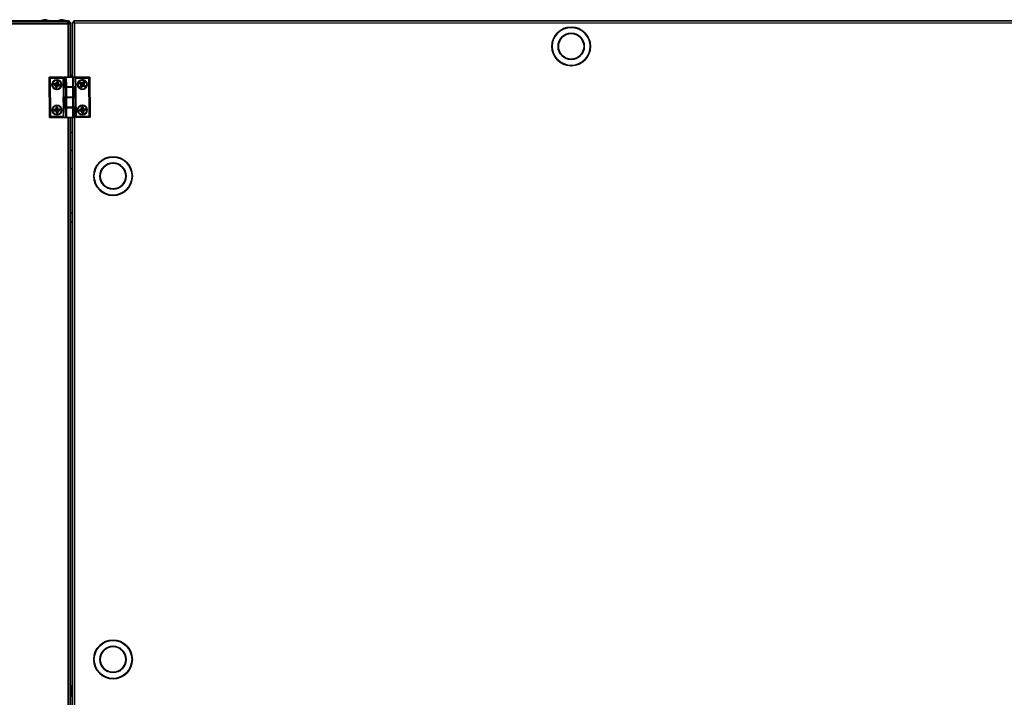
# Model space of a CAD drawing. Units: millimetres. Extents: x 4091 to 17516, y 501 to 10257.
# Drawn here: x 15108 to 16076, y 6266 to 6932 of the extents above; entities that cross this region are included whole.
import ezdxf

# ---------------------------------------------------------------- set-up
doc = ezdxf.new("R2010")
doc.units = ezdxf.units.MM

msp = doc.modelspace()

# ---------------------------------------------------------------- linework, layer by layer
at = {"color": 7, "linetype": 'Continuous', "lineweight": 35, "ltscale": 15}
for p, q in [((14904.93, 6930.35), (15155.83, 6930.34)), ((15155.83, 6927.49), (14904.93, 6927.5)), ((14955.68, 6929.55), (15155.68, 6929.54)), ((15129.38, 6930.39), (15068.05, 6930.39)), ((15131.82, 6931.59), (15129.35, 6930.69)), ((15129.35, 6930.69), (15129.35, 6930.39)), ((15129.35, 6930.69), (15129.51, 6930.69)), ((15131.85, 6931.54), (15129.38, 6930.64)), ((15129.38, 6930.64), (15129.38, 6930.34)), ((15129.38, 6930.64), (15136.38, 6930.64)), ((15131.82, 6931.59), (15133.87, 6931.59)), ((15131.85, 6931.54), (15133.91, 6931.54)), ((15136.35, 6930.69), (15133.87, 6931.59)), ((15136.38, 6930.64), (15133.91, 6931.54)), ((15136.25, 6930.69), (15136.35, 6930.69)), ((15136.35, 6930.65), (15136.35, 6930.69)), ((15136.38, 6930.34), (15136.38, 6930.64)), ((15146.13, 6930.39), (15136.38, 6930.39)), ((15148.57, 6931.59), (15146.1, 6930.69)), ((15146.1, 6930.69), (15146.1, 6930.39)), ((15146.1, 6930.69), (15146.26, 6930.69)), ((15148.6, 6931.54), (15146.13, 6930.64)), ((15146.13, 6930.64), (15146.13, 6930.34)), ((15146.13, 6930.64), (15153.13, 6930.64)), ((15148.57, 6931.59), (15150.62, 6931.59)), ((15148.6, 6931.54), (15150.66, 6931.54)), ((15153.1, 6930.69), (15150.62, 6931.59)), ((15153.13, 6930.64), (15150.66, 6931.54)), ((15153, 6930.69), (15153.1, 6930.69)), ((15153.1, 6930.65), (15153.1, 6930.69)), ((15153.13, 6930.34), (15153.13, 6930.64)), ((15155.8, 6930.39), (15153.13, 6930.39)), ((15155.68, 6929.54), (15155.83, 6929.54)), ((15155.68, 6929.54), (15155.68, 6928.74)), ((15155.68, 6928.74), (15155.83, 6928.74)), ((15155.83, 6929.54), (15155.83, 6930.34)), ((15155.83, 6929.54), (15155.83, 6928.74)), ((15155.83, 6928.74), (15155.83, 6927.49)), ((15155.83, 6928.29), (15156.73, 6928.29)), ((15155.83, 6927.49), (15157.88, 6927.49)), ((15155.83, 6927.49), (15155.83, 6875.1)), ((15156.73, 6928.29), (15156.73, 6927.49)), ((15156.73, 6927.54), (15157.05, 6927.54)), ((15157.05, 6927.49), (15157.05, 6927.66)), ((15157.71, 6928.29), (15157.88, 6928.29)), ((15157.88, 6928.29), (15157.88, 6927.49)), ((15157.88, 6927.49), (15157.88, 6875.11)), ((15159.9, 6928.88), (15159.97, 6928.74)), ((15159.9, 6876.88), (15159.9, 6928.88)), ((15159.97, 6928.88), (15160.77, 6928.88)), ((15159.97, 6875.12), (15159.97, 6928.88)), ((15161.41, 6929.59), (15161.41, 6930.39)), ((15161.52, 6929.56), (15161.41, 6929.59)), ((16673.46, 6930.33), (15161.48, 6930.39)), ((15161.48, 6930.39), (15161.48, 6929.59)), ((16672.92, 6928.28), (15162.02, 6928.34)), ((15162.02, 6928.34), (15162.02, 6875.14)), ((15199.96, 6930.39), (16673.4, 6930.39)), ((15137.2, 6874.98), (15151, 6875.07)), ((15137.2, 6874.98), (15138.2, 6873.98)), ((15137.46, 6835.38), (15137.2, 6874.98)), ((15151, 6874.07), (15138.2, 6873.98)), ((15138.2, 6873.98), (15138.45, 6836.38)), ((15141.87, 6867.95), (15142, 6868.63)), ((15142.17, 6868.6), (15142, 6868.63)), ((15142.17, 6868.6), (15142.04, 6867.91)), ((15142.68, 6868.15), (15142.13, 6867.89)), ((15142.31, 6868.57), (15142.17, 6868.6)), ((15142.29, 6868.88), (15143.73, 6869)), ((15142.3, 6868.71), (15142.29, 6868.88)), ((15143.74, 6868.83), (15142.3, 6868.71)), ((15142.31, 6868.57), (15142.3, 6868.71)), ((15142.68, 6868.15), (15142.31, 6868.57)), ((15142.68, 6868.15), (15143.82, 6867.91)), ((15143.74, 6868.83), (15143.73, 6869)), ((15143.82, 6867.91), (15143.74, 6868.83)), ((15143.96, 6869.15), (15144.62, 6870.44)), ((15144.11, 6869.07), (15143.96, 6869.15)), ((15144.78, 6870.36), (15144.11, 6869.07)), ((15144.93, 6868.65), (15144.11, 6869.07)), ((15144.78, 6870.36), (15144.62, 6870.44)), ((15144.9, 6870.29), (15144.78, 6870.36)), ((15144.9, 6870.29), (15144.93, 6870.43)), ((15145.16, 6869.77), (15144.9, 6870.29)), ((15144.93, 6870.43), (15144.97, 6870.6)), ((15145.62, 6870.3), (15144.93, 6870.43)), ((15145.16, 6869.77), (15144.93, 6868.65)), ((15144.93, 6868.65), (15145.85, 6868.72)), ((15144.93, 6868.65), (15144.93, 6868.65)), ((15144.97, 6870.6), (15145.65, 6870.47)), ((15145.16, 6869.77), (15145.59, 6870.16)), ((15145.59, 6870.16), (15145.62, 6870.3)), ((15145.59, 6870.16), (15145.73, 6870.17)), ((15145.62, 6870.3), (15145.65, 6870.47)), ((15145.67, 6867.54), (15146.09, 6868.35)), ((15145.73, 6870.17), (15145.9, 6870.18)), ((15145.85, 6868.72), (15145.73, 6870.17)), ((15145.85, 6868.72), (15146.02, 6868.74)), ((15145.9, 6870.18), (15146.02, 6868.74)), ((15146.09, 6868.35), (15146.17, 6868.51)), ((15147.38, 6867.69), (15146.09, 6868.35)), ((15146.17, 6868.51), (15147.46, 6867.84)), ((15151, 6875.07), (15151, 6874.07)), ((15151, 6874.07), (15151.06, 6865.07)), ((15151.5, 6875.07), (15151.57, 6865.47)), ((15151.5, 6875.07), (15151.64, 6875.07)), ((15151.64, 6875.07), (15153.22, 6875.08)), ((15151.64, 6875.07), (15151.7, 6865.47)), ((15153.22, 6875.08), (15154.08, 6875.09)), ((15153.28, 6865.48), (15153.22, 6875.08)), ((15160.31, 6875.13), (15154.08, 6875.09)), ((15154.08, 6875.09), (15154.15, 6865.49)), ((15158.22, 6875.24), (15157.88, 6875.24)), ((15158.22, 6875.24), (15158.88, 6875.24)), ((15158.22, 6875.11), (15158.22, 6875.24)), ((15159.8, 6876.94), (15158.9, 6876.94)), ((15158.9, 6875.12), (15158.9, 6876.94)), ((15159.87, 6876.89), (15158.97, 6876.89)), ((15158.97, 6875.12), (15158.97, 6876.89)), ((15159.8, 6876.89), (15159.8, 6876.94)), ((15159.87, 6875.12), (15159.87, 6876.89)), ((15160.37, 6865.53), (15160.31, 6875.13)), ((15160.31, 6875.13), (15161.17, 6875.13)), ((15161.17, 6875.13), (15163.77, 6875.15)), ((15161.17, 6875.13), (15161.24, 6865.53)), ((15163.2, 6874.15), (15163.77, 6875.15)), ((15176.2, 6874.23), (15163.2, 6874.15)), ((15163.26, 6865.55), (15163.2, 6874.15)), ((15163.77, 6875.15), (15177.19, 6875.24)), ((15167.35, 6869.12), (15167.73, 6869.7)), ((15167.49, 6869.02), (15167.35, 6869.12)), ((15167.37, 6868.8), (15167.5, 6868.91)), ((15168.32, 6867.65), (15167.37, 6868.8)), ((15167.88, 6869.61), (15167.49, 6869.02)), ((15167.57, 6868.97), (15167.49, 6869.02)), ((15167.57, 6868.97), (15167.5, 6868.91)), ((15167.5, 6868.91), (15168.46, 6867.76)), ((15168.18, 6869.01), (15167.57, 6868.97)), ((15167.88, 6869.61), (15167.73, 6869.7)), ((15168, 6869.53), (15167.88, 6869.61)), ((15168, 6869.53), (15168.04, 6869.67)), ((15168.18, 6869.01), (15168, 6869.53)), ((15168.04, 6869.67), (15168.09, 6869.83)), ((15169.42, 6869.23), (15168.04, 6869.67)), ((15168.09, 6869.83), (15169.47, 6869.4)), ((15168.18, 6869.01), (15169.15, 6868.36)), ((15169.17, 6868.35), (15168.46, 6867.76)), ((15169.15, 6868.36), (15169.42, 6869.23)), ((15169.17, 6868.35), (15169.15, 6868.36)), ((15169.52, 6868.12), (15169.17, 6868.35)), ((15169.42, 6869.23), (15169.47, 6869.4)), ((15169.74, 6869.46), (15170.84, 6870.4)), ((15169.86, 6869.33), (15169.74, 6869.46)), ((15170.95, 6870.27), (15169.86, 6869.33)), ((15170.46, 6868.63), (15169.86, 6869.33)), ((15171.08, 6869.58), (15170.46, 6868.63)), ((15170.46, 6868.63), (15170.46, 6868.63)), ((15170.46, 6868.63), (15171.33, 6868.36)), ((15170.95, 6870.27), (15170.84, 6870.4)), ((15171.04, 6870.16), (15170.95, 6870.27)), ((15171.04, 6870.16), (15171.12, 6870.28)), ((15171.08, 6869.58), (15171.04, 6870.16)), ((15171.08, 6869.58), (15171.63, 6869.78)), ((15171.12, 6870.28), (15171.22, 6870.43)), ((15171.71, 6869.9), (15171.12, 6870.28)), ((15171.22, 6870.43), (15171.8, 6870.04)), ((15171.33, 6868.36), (15171.76, 6869.74)), ((15171.33, 6868.36), (15171.5, 6868.3)), ((15171.93, 6869.69), (15171.5, 6868.3)), ((15171.63, 6869.78), (15171.71, 6869.9)), ((15171.63, 6869.78), (15171.76, 6869.74)), ((15171.71, 6869.9), (15171.8, 6870.04)), ((15171.76, 6869.74), (15171.93, 6869.69)), ((15177.19, 6875.24), (15176.2, 6874.23)), ((15176.45, 6836.63), (15176.2, 6874.23)), ((15177.19, 6875.24), (15177.45, 6835.64)), ((15142.04, 6867.91), (15141.87, 6867.95)), ((15142, 6867.66), (15142.08, 6867.81)), ((15143.32, 6866.94), (15142, 6867.66)), ((15142.13, 6867.89), (15142.04, 6867.91)), ((15142.13, 6867.89), (15142.08, 6867.81)), ((15142.08, 6867.81), (15143.4, 6867.1)), ((15143.32, 6866.94), (15143.4, 6867.1)), ((15143.84, 6867.91), (15143.4, 6867.1)), ((15143.47, 6866.71), (15143.64, 6866.73)), ((15143.57, 6865.27), (15143.47, 6866.71)), ((15143.57, 6865.27), (15143.74, 6865.29)), ((15144.55, 6866.79), (15143.64, 6866.73)), ((15143.64, 6866.73), (15143.74, 6865.29)), ((15143.88, 6865.3), (15143.74, 6865.29)), ((15143.84, 6867.91), (15143.82, 6867.91)), ((15143.82, 6864.99), (15143.86, 6865.16)), ((15144.51, 6864.85), (15143.82, 6864.99)), ((15144.25, 6867.83), (15143.84, 6867.91)), ((15143.88, 6865.3), (15143.86, 6865.16)), ((15143.86, 6865.16), (15144.54, 6865.02)), ((15144.32, 6865.68), (15143.88, 6865.3)), ((15144.32, 6865.68), (15144.55, 6866.79)), ((15144.32, 6865.68), (15144.57, 6865.16)), ((15144.51, 6864.85), (15144.54, 6865.02)), ((15144.57, 6865.16), (15144.54, 6865.02)), ((15144.56, 6866.81), (15144.55, 6866.79)), ((15144.56, 6866.81), (15145.37, 6866.38)), ((15144.57, 6865.16), (15144.7, 6865.09)), ((15144.7, 6865.09), (15145.37, 6866.38)), ((15144.85, 6865.01), (15144.7, 6865.09)), ((15145.53, 6866.3), (15144.85, 6865.01)), ((15145.53, 6866.3), (15145.37, 6866.38)), ((15145.67, 6867.54), (15145.74, 6866.62)), ((15145.67, 6867.54), (15145.67, 6867.54)), ((15146.79, 6867.31), (15145.67, 6867.54)), ((15145.74, 6866.62), (15147.19, 6866.74)), ((15145.76, 6866.45), (15145.74, 6866.62)), ((15147.2, 6866.56), (15145.76, 6866.45)), ((15146.79, 6867.31), (15147.31, 6867.56)), ((15146.79, 6867.31), (15147.17, 6866.88)), ((15147.17, 6866.88), (15147.31, 6866.85)), ((15147.17, 6866.88), (15147.19, 6866.74)), ((15147.2, 6866.56), (15147.19, 6866.74)), ((15147.31, 6867.56), (15147.38, 6867.69)), ((15147.31, 6867.56), (15147.45, 6867.54)), ((15147.31, 6866.85), (15147.45, 6867.54)), ((15147.48, 6866.82), (15147.31, 6866.85)), ((15147.38, 6867.69), (15147.46, 6867.84)), ((15147.62, 6867.5), (15147.45, 6867.54)), ((15147.62, 6867.5), (15147.48, 6866.82)), ((15151.06, 6865.07), (15151.26, 6865.07)), ((15153.28, 6865.08), (15151.26, 6865.07)), ((15151.26, 6865.07), (15151.32, 6855.47)), ((15151.7, 6865.47), (15151.57, 6865.47)), ((15151.7, 6865.47), (15153.28, 6865.48)), ((15154.15, 6865.49), (15153.28, 6865.48)), ((15153.28, 6865.08), (15154.15, 6865.09)), ((15153.34, 6855.48), (15153.28, 6865.08)), ((15160.37, 6865.53), (15154.15, 6865.49)), ((15154.15, 6865.09), (15160.37, 6865.13)), ((15154.15, 6865.09), (15154.21, 6855.49)), ((15155.26, 6865.49), (15155.26, 6865.09)), ((15159.26, 6865.12), (15159.26, 6865.52)), ((15159.26, 6865.24), (15159.9, 6865.24)), ((15159.38, 6865.24), (15159.38, 6865.52)), ((15159.9, 6865.12), (15159.9, 6865.52)), ((15159.97, 6865.12), (15159.97, 6865.52)), ((15161.24, 6865.53), (15160.37, 6865.53)), ((15160.44, 6855.53), (15160.37, 6865.13)), ((15160.37, 6865.13), (15161.24, 6865.13)), ((15161.24, 6865.53), (15163.26, 6865.55)), ((15162.82, 6865.14), (15161.24, 6865.13)), ((15161.24, 6865.13), (15161.3, 6855.53)), ((15162.02, 6865.54), (15162.02, 6865.14)), ((15162.88, 6855.54), (15162.82, 6865.14)), ((15162.82, 6865.14), (15162.95, 6865.14)), ((15163.02, 6855.54), (15162.95, 6865.14)), ((15163.46, 6865.55), (15163.26, 6865.55)), ((15163.53, 6855.15), (15163.46, 6865.55)), ((15167.93, 6866), (15168.38, 6867.38)), ((15167.93, 6866), (15168.1, 6865.95)), ((15168.06, 6865.64), (15168.16, 6865.79)), ((15168.65, 6865.26), (15168.06, 6865.64)), ((15168.54, 6867.32), (15168.1, 6865.95)), ((15168.23, 6865.91), (15168.1, 6865.95)), ((15168.23, 6865.91), (15168.16, 6865.79)), ((15168.16, 6865.79), (15168.74, 6865.4)), ((15168.78, 6866.1), (15168.23, 6865.91)), ((15168.32, 6867.65), (15168.46, 6867.76)), ((15168.38, 6867.38), (15168.54, 6867.32)), ((15169.41, 6867.04), (15168.54, 6867.32)), ((15168.65, 6865.26), (15168.74, 6865.4)), ((15168.82, 6865.52), (15168.74, 6865.4)), ((15168.78, 6866.1), (15169.41, 6867.04)), ((15168.78, 6866.1), (15168.82, 6865.52)), ((15168.82, 6865.52), (15168.91, 6865.41)), ((15168.91, 6865.41), (15170.02, 6866.36)), ((15169.02, 6865.28), (15168.91, 6865.41)), ((15170.13, 6866.22), (15169.02, 6865.28)), ((15169.42, 6867.06), (15169.41, 6867.04)), ((15169.42, 6867.06), (15170.02, 6866.36)), ((15170.13, 6866.22), (15170.02, 6866.36)), ((15170.4, 6866.28), (15170.45, 6866.44)), ((15171.78, 6865.85), (15170.4, 6866.28)), ((15170.73, 6867.32), (15170.45, 6866.44)), ((15170.45, 6866.44), (15171.83, 6866.01)), ((15170.73, 6867.32), (15171.42, 6867.92)), ((15171.68, 6866.69), (15170.73, 6867.32)), ((15170.73, 6867.32), (15170.73, 6867.32)), ((15171.42, 6867.92), (15171.55, 6868.03)), ((15172.37, 6866.82), (15171.42, 6867.92)), ((15171.55, 6868.03), (15172.5, 6866.94)), ((15171.68, 6866.69), (15172.26, 6866.73)), ((15171.68, 6866.69), (15171.88, 6866.15)), ((15171.78, 6865.85), (15171.83, 6866.01)), ((15171.88, 6866.15), (15171.83, 6866.01)), ((15171.88, 6866.15), (15172, 6866.07)), ((15172, 6866.07), (15172.38, 6866.65)), ((15172.14, 6865.97), (15172, 6866.07)), ((15172.52, 6866.56), (15172.14, 6865.97)), ((15172.26, 6866.73), (15172.37, 6866.82)), ((15172.26, 6866.73), (15172.38, 6866.65)), ((15172.37, 6866.82), (15172.5, 6866.94)), ((15172.52, 6866.56), (15172.38, 6866.65)), ((15151.12, 6855.47), (15151.19, 6845.07)), ((15151.32, 6855.47), (15151.12, 6855.47)), ((15153.34, 6855.48), (15151.32, 6855.47)), ((15151.63, 6855.07), (15151.7, 6845.47)), ((15151.63, 6855.07), (15151.77, 6855.07)), ((15151.77, 6855.07), (15153.35, 6855.08)), ((15151.77, 6855.07), (15151.83, 6845.47)), ((15154.21, 6855.49), (15153.34, 6855.48)), ((15153.35, 6855.08), (15154.21, 6855.09)), ((15153.41, 6845.48), (15153.35, 6855.08)), ((15154.21, 6855.49), (15160.44, 6855.53)), ((15160.44, 6855.13), (15154.21, 6855.09)), ((15154.21, 6855.09), (15154.28, 6845.49)), ((15155.32, 6855.49), (15155.33, 6855.09)), ((15159.33, 6855.12), (15159.32, 6855.52)), ((15159.87, 6855.12), (15159.87, 6855.52)), ((15159.97, 6855.12), (15159.97, 6855.52)), ((15161.3, 6855.53), (15160.44, 6855.53)), ((15160.5, 6845.53), (15160.44, 6855.13)), ((15160.44, 6855.13), (15161.31, 6855.13)), ((15162.88, 6855.54), (15161.3, 6855.53)), ((15161.31, 6855.13), (15163.33, 6855.15)), ((15161.31, 6855.13), (15161.37, 6845.53)), ((15162.02, 6855.54), (15162.02, 6855.14)), ((15163.02, 6855.54), (15162.88, 6855.54)), ((15163.39, 6845.55), (15163.33, 6855.15)), ((15163.33, 6855.15), (15163.53, 6855.15)), ((15142.2, 6842.88), (15142.02, 6842.86)), ((15142.07, 6842.17), (15142.02, 6842.86)), ((15142.25, 6842.18), (15142.07, 6842.17)), ((15142.34, 6842.89), (15142.2, 6842.88)), ((15142.2, 6842.88), (15142.25, 6842.18)), ((15142.23, 6843.18), (15143.59, 6843.68)), ((15142.29, 6843.02), (15142.23, 6843.18)), ((15142.39, 6842.19), (15142.25, 6842.18)), ((15143.65, 6843.52), (15142.29, 6843.02)), ((15142.34, 6842.89), (15142.29, 6843.02)), ((15142.36, 6842.05), (15142.32, 6841.88)), ((15143.74, 6841.59), (15142.32, 6841.88)), ((15142.82, 6842.57), (15142.34, 6842.89)), ((15142.39, 6842.19), (15142.36, 6842.05)), ((15142.36, 6842.05), (15143.78, 6841.76)), ((15142.82, 6842.57), (15142.39, 6842.19)), ((15142.82, 6842.57), (15143.96, 6842.66)), ((15143.65, 6843.52), (15143.59, 6843.68)), ((15143.96, 6842.66), (15143.65, 6843.52)), ((15143.78, 6841.76), (15143.74, 6841.59)), ((15143.77, 6843.89), (15144.06, 6845.31)), ((15143.94, 6843.85), (15143.77, 6843.89)), ((15143.96, 6842.66), (15143.78, 6841.76)), ((15144.23, 6845.27), (15143.94, 6843.85)), ((15144.84, 6843.67), (15143.94, 6843.85)), ((15144.11, 6841.47), (15143.95, 6841.41)), ((15144.45, 6840.05), (15143.95, 6841.41)), ((15143.96, 6842.66), (15143.96, 6842.66)), ((15144.23, 6845.27), (15144.06, 6845.31)), ((15144.97, 6841.78), (15144.11, 6841.47)), ((15144.11, 6841.47), (15144.61, 6840.11)), ((15144.37, 6845.24), (15144.23, 6845.27)), ((15144.35, 6845.56), (15145.05, 6845.61)), ((15144.35, 6845.56), (15144.36, 6845.38)), ((15145.06, 6845.44), (15144.36, 6845.38)), ((15144.37, 6845.24), (15144.36, 6845.38)), ((15144.75, 6844.81), (15144.37, 6845.24)), ((15144.61, 6840.11), (15144.45, 6840.05)), ((15144.75, 6840.16), (15144.61, 6840.11)), ((15144.75, 6844.81), (15145.07, 6845.29)), ((15144.75, 6844.81), (15144.84, 6843.67)), ((15145.05, 6840.62), (15144.75, 6840.16)), ((15144.75, 6840.16), (15144.76, 6840.01)), ((15144.76, 6840.01), (15145.45, 6840.07)), ((15144.76, 6840.01), (15144.77, 6839.84)), ((15145.47, 6839.89), (15144.77, 6839.84)), ((15144.84, 6843.67), (15145.7, 6843.98)), ((15144.84, 6843.67), (15144.84, 6843.67)), ((15144.94, 6842.22), (15144.97, 6841.81)), ((15144.97, 6841.81), (15145.87, 6841.6)), ((15144.97, 6841.81), (15144.97, 6841.78)), ((15145.05, 6840.62), (15144.97, 6841.78)), ((15145.05, 6845.61), (15145.06, 6845.44)), ((15145.05, 6840.62), (15145.45, 6840.16)), ((15145.07, 6845.29), (15145.06, 6845.44)), ((15145.07, 6845.29), (15145.2, 6845.34)), ((15145.36, 6845.4), (15145.2, 6845.34)), ((15145.7, 6843.98), (15145.2, 6845.34)), ((15145.36, 6845.4), (15145.86, 6844.04)), ((15145.45, 6840.16), (15145.45, 6840.07)), ((15145.45, 6840.16), (15145.54, 6840.14)), ((15145.45, 6840.07), (15145.47, 6839.89)), ((15145.54, 6840.14), (15145.87, 6841.6)), ((15145.71, 6840.1), (15145.54, 6840.14)), ((15145.86, 6844.04), (15145.7, 6843.98)), ((15146.04, 6841.56), (15145.71, 6840.1)), ((15145.84, 6842.79), (15146.03, 6843.69)), ((15145.84, 6842.79), (15145.86, 6842.79)), ((15146.99, 6842.87), (15145.86, 6842.79)), ((15145.86, 6842.79), (15146.17, 6841.93)), ((15146.04, 6841.56), (15145.87, 6841.6)), ((15146.07, 6843.86), (15146.03, 6843.69)), ((15147.45, 6843.39), (15146.03, 6843.69)), ((15146.07, 6843.86), (15147.49, 6843.56)), ((15146.17, 6841.93), (15147.52, 6842.42)), ((15146.22, 6841.77), (15146.17, 6841.93)), ((15147.58, 6842.25), (15146.22, 6841.77)), ((15146.99, 6842.87), (15147.42, 6843.25)), ((15146.99, 6842.87), (15147.48, 6842.55)), ((15147.42, 6843.25), (15147.45, 6843.39)), ((15147.42, 6843.25), (15147.57, 6843.26)), ((15147.49, 6843.56), (15147.45, 6843.39)), ((15147.48, 6842.55), (15147.62, 6842.56)), ((15147.48, 6842.55), (15147.52, 6842.42)), ((15147.58, 6842.25), (15147.52, 6842.42)), ((15147.74, 6843.27), (15147.57, 6843.26)), ((15147.62, 6842.56), (15147.57, 6843.26)), ((15147.79, 6842.57), (15147.62, 6842.56)), ((15147.74, 6843.27), (15147.79, 6842.57)), ((15151.19, 6845.07), (15151.39, 6845.07)), ((15153.41, 6845.08), (15151.39, 6845.07)), ((15151.39, 6845.07), (15151.45, 6836.47)), ((15151.83, 6845.47), (15151.7, 6845.47)), ((15151.83, 6845.47), (15153.41, 6845.48)), ((15154.28, 6845.49), (15153.41, 6845.48)), ((15153.41, 6845.08), (15154.28, 6845.09)), ((15153.48, 6835.48), (15153.41, 6845.08)), ((15160.5, 6845.53), (15154.28, 6845.49)), ((15154.28, 6845.09), (15160.51, 6845.13)), ((15154.28, 6845.09), (15154.34, 6835.49)), ((15155.39, 6845.49), (15155.39, 6845.09)), ((15159.39, 6845.12), (15159.39, 6845.52)), ((15159.86, 6845.12), (15159.86, 6845.52)), ((15159.96, 6845.12), (15159.96, 6845.52)), ((15161.37, 6845.53), (15160.5, 6845.53)), ((15160.57, 6835.53), (15160.51, 6845.13)), ((15160.51, 6845.13), (15161.37, 6845.13)), ((15161.37, 6845.53), (15163.39, 6845.55)), ((15162.95, 6845.14), (15161.37, 6845.13)), ((15161.37, 6845.13), (15161.43, 6835.53)), ((15162.01, 6845.54), (15162.01, 6845.14)), ((15163.01, 6835.54), (15162.95, 6845.14)), ((15162.95, 6845.14), (15163.08, 6845.14)), ((15163.15, 6835.54), (15163.08, 6845.14)), ((15163.59, 6845.55), (15163.39, 6845.55)), ((15163.65, 6836.55), (15163.59, 6845.55)), ((15167.02, 6842.88), (15167.19, 6842.9)), ((15167.11, 6842.18), (15167.02, 6842.88)), ((15167.11, 6842.18), (15167.28, 6842.21)), ((15167.33, 6842.92), (15167.19, 6842.9)), ((15167.19, 6842.9), (15167.28, 6842.21)), ((15167.21, 6843.21), (15168.54, 6843.78)), ((15167.21, 6843.21), (15167.28, 6843.05)), ((15168.61, 6843.62), (15167.28, 6843.05)), ((15167.33, 6842.92), (15167.28, 6843.05)), ((15167.42, 6842.22), (15167.28, 6842.21)), ((15167.84, 6842.63), (15167.33, 6842.92)), ((15167.4, 6842.08), (15167.37, 6841.91)), ((15168.8, 6841.69), (15167.37, 6841.91)), ((15167.42, 6842.22), (15167.4, 6842.08)), ((15167.4, 6842.08), (15168.83, 6841.86)), ((15167.84, 6842.63), (15167.42, 6842.22)), ((15167.84, 6842.63), (15168.97, 6842.77)), ((15168.54, 6843.78), (15168.61, 6843.62)), ((15168.97, 6842.77), (15168.61, 6843.62)), ((15168.71, 6843.99), (15168.94, 6845.43)), ((15168.71, 6843.99), (15168.88, 6843.96)), ((15168.83, 6841.86), (15168.8, 6841.69)), ((15168.97, 6842.77), (15168.83, 6841.86)), ((15169.11, 6845.4), (15168.88, 6843.96)), ((15169.79, 6843.82), (15168.88, 6843.96)), ((15168.94, 6845.43), (15169.11, 6845.4)), ((15168.97, 6842.77), (15168.97, 6842.77)), ((15169.18, 6841.59), (15169.02, 6841.52)), ((15169.59, 6840.19), (15169.02, 6841.52)), ((15169.25, 6845.38), (15169.11, 6845.4)), ((15170.02, 6841.95), (15169.18, 6841.59)), ((15169.18, 6841.59), (15169.75, 6840.26)), ((15169.22, 6845.69), (15169.91, 6845.78)), ((15169.22, 6845.69), (15169.24, 6845.52)), ((15169.93, 6845.6), (15169.24, 6845.52)), ((15169.25, 6845.38), (15169.24, 6845.52)), ((15169.66, 6844.96), (15169.25, 6845.38)), ((15169.75, 6840.26), (15169.59, 6840.19)), ((15169.66, 6844.96), (15169.95, 6845.46)), ((15169.66, 6844.96), (15169.79, 6843.83)), ((15169.88, 6840.31), (15169.75, 6840.26)), ((15169.79, 6843.83), (15170.64, 6844.19)), ((15169.79, 6843.82), (15169.79, 6843.83)), ((15170.17, 6840.82), (15169.88, 6840.31)), ((15169.88, 6840.31), (15169.9, 6840.17)), ((15169.9, 6840.17), (15170.59, 6840.26)), ((15169.9, 6840.17), (15169.92, 6840)), ((15169.91, 6845.78), (15169.93, 6845.6)), ((15170.61, 6840.09), (15169.92, 6840)), ((15169.95, 6845.46), (15169.93, 6845.6)), ((15169.95, 6845.46), (15170.08, 6845.52)), ((15170.17, 6840.82), (15170.02, 6841.95)), ((15170.02, 6841.95), (15170.02, 6841.95)), ((15170.02, 6841.95), (15170.93, 6841.81)), ((15170.24, 6845.58), (15170.08, 6845.52)), ((15170.64, 6844.19), (15170.08, 6845.52)), ((15170.17, 6840.82), (15170.57, 6840.4)), ((15170.24, 6845.58), (15170.8, 6844.25)), ((15170.41, 6842.95), (15170.82, 6843)), ((15170.57, 6840.4), (15170.71, 6840.38)), ((15170.57, 6840.4), (15170.59, 6840.26)), ((15170.59, 6840.26), (15170.61, 6840.09)), ((15170.8, 6844.25), (15170.64, 6844.19)), ((15170.71, 6840.38), (15170.93, 6841.81)), ((15170.71, 6840.38), (15170.88, 6840.35)), ((15170.82, 6843), (15170.98, 6843.91)), ((15170.82, 6843), (15170.85, 6843)), ((15172, 6843.14), (15170.85, 6843)), ((15170.85, 6843), (15171.21, 6842.16)), ((15171.1, 6841.78), (15170.88, 6840.35)), ((15170.93, 6841.81), (15171.1, 6841.78)), ((15171.01, 6844.08), (15170.98, 6843.91)), ((15172.46, 6843.65), (15170.98, 6843.91)), ((15171.01, 6844.08), (15172.49, 6843.82)), ((15171.21, 6842.16), (15172.54, 6842.73)), ((15171.21, 6842.16), (15171.27, 6842)), ((15172.6, 6842.57), (15171.27, 6842)), ((15172, 6843.14), (15172.44, 6843.56)), ((15172, 6843.14), (15172.48, 6842.86)), ((15172.44, 6843.56), (15172.46, 6843.65)), ((15172.44, 6843.56), (15172.53, 6843.57)), ((15172.49, 6843.82), (15172.46, 6843.65)), ((15172.48, 6842.86), (15172.62, 6842.88)), ((15172.48, 6842.86), (15172.54, 6842.73)), ((15172.53, 6843.57), (15172.71, 6843.59)), ((15172.62, 6842.88), (15172.53, 6843.57)), ((15172.54, 6842.73), (15172.6, 6842.57)), ((15172.62, 6842.88), (15172.79, 6842.9)), ((15172.71, 6843.59), (15172.79, 6842.9)), ((15137.46, 6835.38), (15138.45, 6836.38)), ((15150.88, 6835.46), (15137.46, 6835.38)), ((15138.45, 6836.38), (15151.45, 6836.47)), ((15151.45, 6836.47), (15150.88, 6835.46)), ((15153.48, 6835.48), (15150.88, 6835.46)), ((15154.34, 6835.49), (15153.48, 6835.48)), ((15154.34, 6835.49), (15160.57, 6835.53)), ((15155.83, 6835.5), (15155.8, 6229.39)), ((15157.88, 6835.51), (15157.85, 6229.39)), ((15159.94, 6229.39), (15159.96, 6835.52)), ((15161.43, 6835.53), (15160.57, 6835.53)), ((15163.01, 6835.54), (15161.43, 6835.53)), ((15162.01, 6835.54), (15161.99, 6229.39)), ((15163.15, 6835.54), (15163.01, 6835.54)), ((15163.65, 6836.55), (15176.45, 6836.63)), ((15163.65, 6835.55), (15163.65, 6836.55)), ((15177.45, 6835.64), (15163.65, 6835.55)), ((15177.45, 6835.64), (15176.45, 6836.63)), ((15157.88, 6820.89), (15159.96, 6820.89)), ((15157.88, 6802.89), (15159.96, 6802.89)), ((15157.88, 6784.89), (15159.96, 6784.89)), ((15159.96, 6741.36), (15157.87, 6741.36)), ((15159.96, 6732.98), (15157.87, 6732.98)), ((15159.84, 6276.94), (15158.94, 6276.94)), ((15158.94, 6266.94), (15158.94, 6276.94)), ((15159.84, 6266.94), (15159.84, 6276.94)), ((15158.94, 6266.94), (15159.84, 6266.94))]:
    msp.add_line(p, q, dxfattribs=at)
at = {"color": 7, "linetype": 'Continuous', "lineweight": 35, "ltscale": 15, "flags": 128}
msp.add_lwpolyline([(15156.3, 6929.45), (15156.08, 6929.52), (15155.83, 6929.54)], dxfattribs=at)
at = {"color": 7, "linetype": 'Continuous', "lineweight": 35, "ltscale": 225}
for centre, radius in [((15650.07, 6905.37), 19), ((15650.07, 6905.37), 18.7), ((15650.07, 6905.37), 12.9), ((15650.07, 6905.37), 12.6), ((15144.74, 6867.72), 4.75), ((15144.74, 6867.72), 4.6), ((15144.74, 6867.72), 4.4), ((15169.74, 6867.89), 4.75), ((15169.94, 6867.84), 4.4), ((15144.91, 6842.72), 4.75), ((15144.91, 6842.72), 4.6), ((15144.91, 6842.72), 4.4), ((15169.91, 6842.89), 4.75), ((15169.91, 6842.89), 4.6), ((15169.91, 6842.89), 4.4), ((15199.96, 6777.89), 19), ((15199.96, 6777.89), 18.7), ((15199.96, 6777.89), 12.9), ((15199.96, 6777.89), 12.6), ((15199.94, 6302.89), 19), ((15199.94, 6302.89), 18.7), ((15199.94, 6302.89), 12.9), ((15199.94, 6302.89), 12.6)]:
    msp.add_circle(centre, radius, dxfattribs=at)
for centre, radius, start, end in [((15155.83, 6928.29), 2.05, 359.99768, 89.99768), ((15155.8, 6927.54), 1.25, 0, 39.16771), ((15142.31, 6868.57), 0.315, 94.54815, 168.63115), ((15142.31, 6868.57), 0.142, 94.54815, 168.63115), ((15143.71, 6869.28), 0.285, 274.54815, 332.68525), ((15143.71, 6869.28), 0.458, 274.54815, 332.68525), ((15143.71, 6869.28), 1.55, 290.3883, 316.98638), ((15144.9, 6870.29), 0.315, 78.63115, 152.68525), ((15144.9, 6870.29), 0.142, 78.63115, 152.68525), ((15146.3, 6868.76), 1.55, 200.26928, 226.96255), ((15145.59, 6870.16), 0.142, 4.5542, 78.63115), ((15145.59, 6870.16), 0.315, 4.5542, 78.63115), ((15146.3, 6868.76), 0.458, 184.5542, 242.68576), ((15146.3, 6868.76), 0.285, 184.5542, 242.68576), ((15159.8, 6876.84), 0.1, 28.8307, 90), ((15159.87, 6876.79), 0.1, 359.99768, 89.99768), ((15169.94, 6867.84), 4.6, 27.90796, 236.73138), ((15167.57, 6868.97), 0.268, 146.73138, 219.66488), ((15167.57, 6868.97), 0.0948, 146.73138, 219.66488), ((15168, 6869.53), 0.315, 72.64838, 146.73138), ((15168, 6869.53), 0.142, 72.64838, 146.73138), ((15169.56, 6869.67), 0.458, 252.64838, 310.78548), ((15169.56, 6869.67), 0.285, 252.64838, 310.78548), ((15169.56, 6869.67), 1.55, 268.48852, 295.08661), ((15171.77, 6868.22), 1.55, 178.36951, 205.06278), ((15171.04, 6870.16), 0.315, 56.73138, 130.78548), ((15171.04, 6870.16), 0.142, 56.73138, 130.78548), ((15171.77, 6868.22), 0.458, 162.65443, 220.78598), ((15171.77, 6868.22), 0.285, 162.65443, 220.78598), ((15171.63, 6869.78), 0.142, 342.65443, 56.73138), ((15171.63, 6869.78), 0.315, 342.65443, 56.73138), ((15142.13, 6867.89), 0.268, 168.63115, 241.56465), ((15142.13, 6867.89), 0.0948, 168.63115, 241.56465), ((15143.18, 6866.69), 0.285, 4.10459, 61.56465), ((15143.18, 6866.69), 0.458, 4.10459, 61.56465), ((15143.88, 6865.3), 0.315, 184.10459, 258.63115), ((15143.88, 6865.3), 0.142, 184.10459, 258.63115), ((15143.18, 6866.69), 1.55, 20.08874, 46.72302), ((15144.57, 6865.16), 0.315, 258.63115, 332.25421), ((15144.57, 6865.16), 0.142, 258.63115, 332.25421), ((15145.78, 6866.17), 1.55, 110.21364, 136.91115), ((15145.78, 6866.17), 0.458, 94.57655, 152.25421), ((15145.78, 6866.17), 0.285, 94.57655, 152.25421), ((15147.17, 6866.88), 0.142, 274.57655, 348.63115), ((15147.17, 6866.88), 0.315, 274.57655, 348.63115), ((15147.31, 6867.56), 0.142, 348.63115, 62.68576), ((15147.31, 6867.56), 0.315, 348.63115, 62.68576), ((15169.94, 6867.84), 4.6, 236.73138, 303.45416), ((15168.23, 6865.91), 0.315, 162.20481, 236.73138), ((15168.23, 6865.91), 0.142, 162.20481, 236.73138), ((15168.1, 6867.46), 0.285, 342.20481, 39.66488), ((15168.1, 6867.46), 0.458, 342.20481, 39.66488), ((15168.82, 6865.52), 0.315, 236.73138, 310.35444), ((15168.82, 6865.52), 0.142, 236.73138, 310.35444), ((15168.1, 6867.46), 1.55, 358.18897, 24.82325), ((15170.32, 6866.01), 1.55, 88.31387, 115.01137), ((15170.32, 6866.01), 0.458, 72.67678, 130.35444), ((15170.32, 6866.01), 0.285, 72.67678, 130.35444), ((15171.88, 6866.15), 0.315, 252.67678, 326.73138), ((15171.88, 6866.15), 0.142, 252.67678, 326.73138), ((15172.26, 6866.73), 0.142, 326.73138, 40.78598), ((15172.26, 6866.73), 0.315, 326.73138, 40.78598), ((15142.34, 6842.89), 0.315, 110.12883, 184.20579), ((15142.39, 6842.19), 0.315, 184.20579, 258.25988), ((15142.34, 6842.89), 0.142, 110.12883, 184.20579), ((15142.39, 6842.19), 0.142, 184.20579, 258.25988), ((15143.49, 6843.95), 0.285, 290.12883, 348.26039), ((15143.49, 6843.95), 0.458, 290.12883, 348.26039), ((15143.68, 6841.31), 0.285, 20.12278, 78.25988), ((15143.68, 6841.31), 0.458, 20.12278, 78.25988), ((15144.37, 6845.24), 0.315, 94.20579, 168.26039), ((15144.37, 6845.24), 0.142, 94.20579, 168.26039), ((15143.49, 6843.95), 1.55, 305.84392, 332.53719), ((15143.68, 6841.31), 1.55, 35.96293, 62.56101), ((15144.75, 6840.16), 0.315, 200.12278, 274.20579), ((15144.75, 6840.16), 0.142, 200.12278, 274.20579), ((15146.13, 6844.14), 1.55, 215.78827, 242.48578), ((15146.32, 6841.5), 1.55, 125.66337, 152.29766), ((15145.07, 6845.29), 0.315, 20.15118, 94.20579), ((15145.07, 6845.29), 0.142, 20.15118, 94.20579), ((15145.45, 6840.16), 0.0948, 274.20579, 347.13929), ((15145.45, 6840.16), 0.268, 274.20579, 347.13929), ((15146.13, 6844.14), 0.458, 200.15118, 257.82884), ((15146.13, 6844.14), 0.285, 200.15118, 257.82884), ((15146.32, 6841.5), 0.458, 109.67922, 167.13929), ((15146.32, 6841.5), 0.285, 109.67922, 167.13929), ((15147.42, 6843.25), 0.142, 4.20579, 77.82884), ((15147.42, 6843.25), 0.315, 4.20579, 77.82884), ((15147.48, 6842.55), 0.142, 289.67922, 4.20579), ((15147.48, 6842.55), 0.315, 289.67922, 4.20579), ((15167.33, 6842.92), 0.315, 113.12304, 187.17765), ((15167.42, 6842.22), 0.315, 187.17765, 261.23225), ((15167.33, 6842.92), 0.142, 113.12304, 187.17765), ((15167.42, 6842.22), 0.142, 187.17765, 261.23225), ((15168.43, 6844.04), 0.285, 293.12304, 350.80071), ((15168.43, 6844.04), 0.458, 293.12304, 350.80071), ((15168.76, 6841.41), 0.285, 23.10069, 81.23225), ((15168.76, 6841.41), 0.458, 23.10069, 81.23225), ((15169.25, 6845.38), 0.315, 97.17765, 170.80071), ((15169.25, 6845.38), 0.142, 97.17765, 170.80071), ((15168.43, 6844.04), 1.55, 308.76013, 335.45764), ((15168.76, 6841.41), 1.55, 38.81578, 65.50905), ((15169.88, 6840.31), 0.315, 203.10069, 277.17765), ((15169.88, 6840.31), 0.142, 203.10069, 277.17765), ((15171.06, 6844.36), 1.55, 218.63523, 245.26952), ((15169.95, 6845.46), 0.315, 22.65108, 97.17765), ((15169.95, 6845.46), 0.142, 22.65108, 97.17765), ((15171.39, 6841.74), 1.55, 128.93479, 155.53287), ((15170.57, 6840.4), 0.142, 277.17765, 351.23175), ((15170.57, 6840.4), 0.315, 277.17765, 351.23175), ((15171.06, 6844.36), 0.458, 202.65108, 260.11115), ((15171.06, 6844.36), 0.285, 202.65108, 260.11115), ((15171.39, 6841.74), 0.458, 113.09464, 171.23175), ((15171.39, 6841.74), 0.285, 113.09464, 171.23175), ((15172.44, 6843.56), 0.0948, 7.17765, 80.11115), ((15172.44, 6843.56), 0.268, 7.17765, 80.11115), ((15172.48, 6842.86), 0.142, 293.09464, 7.17765), ((15172.48, 6842.86), 0.315, 293.09464, 7.17765), ((15159.84, 6276.84), 0.1, 359.99768, 89.99768), ((15159.84, 6267.04), 0.1, 269.99768, 359.99768)]:
    msp.add_arc(centre, radius, start, end, dxfattribs=at)
at = {"color": 7, "linetype": 'Continuous', "lineweight": 35, "ltscale": 15}
for points, knots in [([(15155.52, 6929.47), (15155.53, 6929.45), (15155.58, 6929.39), (15155.65, 6928.97), (15155.74, 6928.3), (15155.8, 6927.76), (15155.83, 6927.49)], [0, 0, 0, 0, 0.158035, 0.43869, 0.719345, 1, 1, 1, 1]), ([(15156.1, 6930.1), (15156.1, 6930.11), (15156.03, 6930.27), (15155.93, 6930.36), (15155.83, 6930.38), (15155.8, 6930.39)], [0, 0, 0, 0, 0.018025, 0.678715, 1, 1, 1, 1]), ([(15155.8, 6930.39), (15156.03, 6930.36), (15156.51, 6930.31), (15157, 6930.06), (15157.18, 6929.83), (15157.21, 6929.79)], [0, 0, 0, 0, 0.452589, 0.905258, 1, 1, 1, 1]), ([(15161.95, 6928.34), (15161.79, 6928.38), (15161.47, 6928.47), (15161.04, 6928.61), (15160.89, 6928.7), (15160.81, 6928.74)], [0, 0, 0, 0, 0.337266, 0.674533, 1, 1, 1, 1]), ([(15144.84, 6868.22), (15144.87, 6868.35), (15144.9, 6868.49), (15144.93, 6868.65), (15144.93, 6868.65)], [0, 0, 0, 0, 0.974516, 1, 1, 1, 1]), ([(15170.22, 6868.26), (15170.29, 6868.38), (15170.36, 6868.49), (15170.45, 6868.63), (15170.46, 6868.63)], [0, 0, 0, 0, 0.974516, 1, 1, 1, 1]), ([(15144.64, 6867.23), (15144.62, 6867.1), (15144.59, 6866.96), (15144.56, 6866.81), (15144.56, 6866.81)], [0, 0, 0, 0, 0.993851, 1, 1, 1, 1]), ([(15145.24, 6867.62), (15145.37, 6867.6), (15145.51, 6867.57), (15145.66, 6867.54), (15145.67, 6867.54)], [0, 0, 0, 0, 0.977938, 1, 1, 1, 1]), ([(15169.66, 6867.42), (15169.58, 6867.3), (15169.51, 6867.19), (15169.42, 6867.06), (15169.42, 6867.06)], [0, 0, 0, 0, 0.993851, 1, 1, 1, 1]), ([(15170.36, 6867.56), (15170.47, 6867.49), (15170.59, 6867.41), (15170.72, 6867.32), (15170.73, 6867.32)], [0, 0, 0, 0, 0.977938, 1, 1, 1, 1]), ([(15144.4, 6842.69), (15144.27, 6842.68), (15144.13, 6842.67), (15143.97, 6842.66), (15143.96, 6842.66)], [0, 0, 0, 0, 0.974516, 1, 1, 1, 1]), ([(15144.87, 6843.23), (15144.86, 6843.37), (15144.85, 6843.5), (15144.84, 6843.66), (15144.84, 6843.67)], [0, 0, 0, 0, 0.977938, 1, 1, 1, 1]), ([(15145.41, 6842.76), (15145.55, 6842.77), (15145.68, 6842.78), (15145.84, 6842.79), (15145.84, 6842.79)], [0, 0, 0, 0, 0.993851, 1, 1, 1, 1]), ([(15169.4, 6842.83), (15169.27, 6842.81), (15169.13, 6842.79), (15168.97, 6842.77), (15168.97, 6842.77)], [0, 0, 0, 0, 0.977938, 1, 1, 1, 1]), ([(15169.84, 6843.39), (15169.83, 6843.53), (15169.81, 6843.66), (15169.79, 6843.82), (15169.79, 6843.82)], [0, 0, 0, 0, 0.993851, 1, 1, 1, 1]), ([(15169.97, 6842.38), (15169.99, 6842.25), (15170, 6842.11), (15170.02, 6841.95), (15170.02, 6841.95)], [0, 0, 0, 0, 0.974516, 1, 1, 1, 1])]:
    msp.add_open_spline(points, degree=3, knots=knots, dxfattribs=at)
for points in [[(15157.88, 6927.49), (15157.85, 6927.76), (15157.79, 6928.3), (15157.31, 6928.97), (15156.64, 6929.45), (15156.1, 6929.51), (15155.83, 6929.54)], [(15157.08, 6927.49), (15157.06, 6927.65), (15157.03, 6927.98), (15156.74, 6928.39), (15156.32, 6928.68), (15156, 6928.72), (15155.83, 6928.74)], [(15159.97, 6928.88), (15160, 6928.84), (15160.06, 6928.75), (15160.53, 6928.61), (15161.21, 6928.47), (15161.75, 6928.38), (15162.02, 6928.34)], [(15160.77, 6928.88), (15160.79, 6928.84), (15160.82, 6928.75), (15161.11, 6928.61), (15161.53, 6928.47), (15161.85, 6928.38), (15162.02, 6928.34)], [(15161.41, 6929.59), (15161.46, 6929.57), (15161.55, 6929.53), (15161.68, 6929.24), (15161.82, 6928.83), (15161.91, 6928.5), (15161.95, 6928.34)], [(15162.02, 6928.34), (15161.97, 6928.61), (15161.88, 6929.15), (15161.75, 6929.82), (15161.61, 6930.3), (15161.52, 6930.36), (15161.48, 6930.39)], [(15162.02, 6928.34), (15161.97, 6928.5), (15161.88, 6928.83), (15161.75, 6929.24), (15161.61, 6929.53), (15161.52, 6929.57), (15161.48, 6929.59)]]:
    msp.add_open_spline(points, degree=3, dxfattribs=at)

doc.saveas('drawing.dxf')
